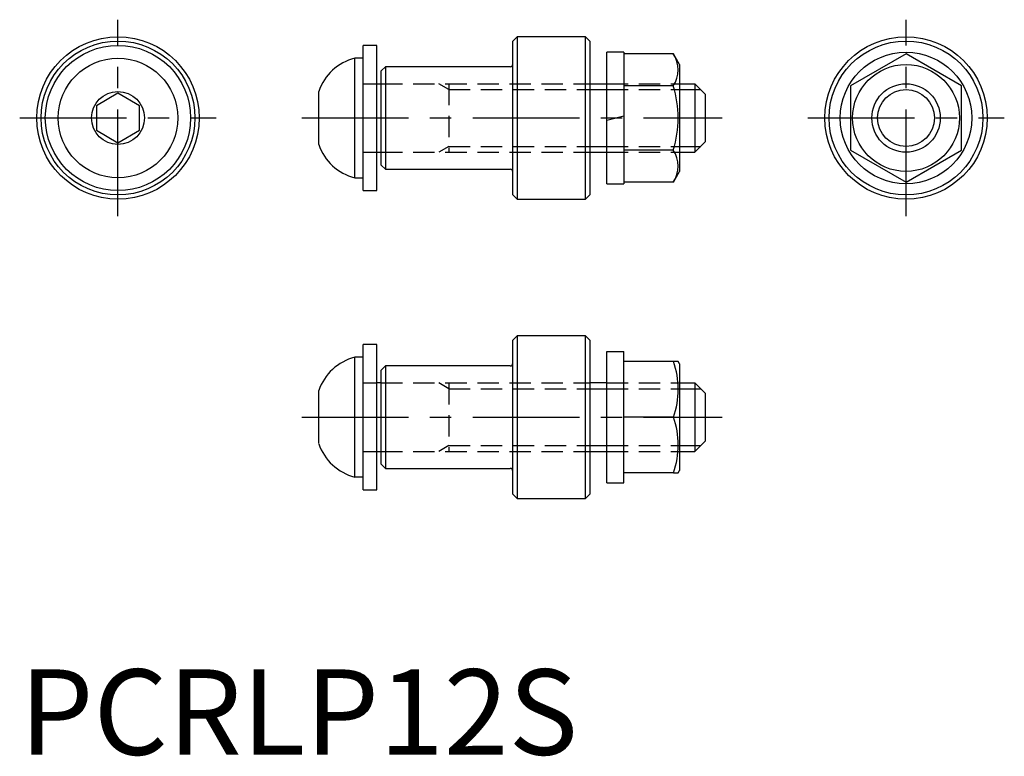
# Model space of a CAD drawing. Extents: x 0 to 115, y 0 to 86.
import ezdxf

# ---------------------------------------------------------------- set-up
doc = ezdxf.new("R2010")
doc.units = 0
doc.header["$LTSCALE"] = 10
doc.linetypes.add('CENTER', pattern=[2, 1.25, -0.25, 0.25, -0.25])
doc.linetypes.add('HIDDEN', pattern=[0.375, 0.25, -0.125])
doc.layers.get('0').update_dxf_attribs({"linetype": 'CONTINUOUS'})
for name, color, linetype in [('1', 1, 'CENTER'), ('2', 2, 'HIDDEN'), ('3', 3, 'CONTINUOUS')]:
    doc.layers.add(name, color=color, linetype=linetype)
doc.styles.add('STANDARD1', font='txt')

msp = doc.modelspace()

# ---------------------------------------------------------------- linework, layer by layer
for p, q in [((41.8, 83), (40.2, 83)), ((40.2, 66), (40.2, 83)), ((41.8, 74.5), (41.8, 83)), ((58.2, 84), (57.7, 83.5)), ((57.7, 65.5), (57.7, 83.5)), ((66.2, 84), (58.2, 84)), ((58.2, 84), (58.2, 65)), ((66.7, 83.5), (66.2, 84)), ((66.2, 65), (66.2, 84)), ((66.7, 83.5), (66.7, 65.5)), ((70.7, 82.2), (68.7, 82.2)), ((68.7, 66.8), (68.7, 82.2)), ((70.7, 82.2), (70.7, 66.8)), ((76.48, 82.01), (70.7, 82.01)), ((77.2, 80.75), (76.48, 82.01)), ((103.7, 82.01), (97.2, 78.25)), ((110.2, 78.25), (103.7, 82.01)), ((40.2, 81.5), (39.2, 81.5)), ((39.2, 67.5), (39.2, 81.5)), ((77.2, 80.75), (77.2, 68.25)), ((42.8, 80.5), (42.3, 80)), ((42.3, 69), (42.3, 80)), ((57.4, 80.5), (42.8, 80.5)), ((42.8, 80.5), (42.8, 68.5)), ((41.8, 78.5), (42.3, 78.5)), ((66.7, 78.5), (68.7, 78.5)), ((77.2, 78.5), (79, 78.5)), ((79, 78.5), (80.2, 77.3)), ((79, 78.5), (79, 70.5)), ((11.5, 77.39), (9, 75.94)), ((14, 75.94), (11.5, 77.39)), ((35, 71.4), (35, 77.6)), ((76.48, 78.25), (70.7, 78.25)), ((80.2, 77.3), (80.2, 71.7)), ((97.2, 78.25), (97.2, 70.75)), ((110.2, 70.75), (110.2, 78.25)), ((9, 75.94), (9, 73.06)), ((14, 73.06), (14, 75.94)), ((41.8, 66), (41.8, 74.5)), ((68.7, 74.23), (70.7, 74.77)), ((9, 73.06), (11.5, 71.61)), ((11.5, 71.61), (14, 73.06)), ((80.2, 71.7), (79, 70.5)), ((41.8, 70.5), (42.3, 70.5)), ((66.7, 70.5), (68.7, 70.5)), ((76.48, 70.75), (70.7, 70.75)), ((77.2, 70.5), (79, 70.5)), ((97.2, 70.75), (103.7, 66.99)), ((103.7, 66.99), (110.2, 70.75)), ((42.3, 69), (42.8, 68.5)), ((42.8, 68.5), (57.4, 68.5)), ((76.48, 66.99), (77.2, 68.25)), ((39.2, 67.5), (40.2, 67.5)), ((76.48, 66.99), (70.7, 66.99)), ((40.2, 66), (41.8, 66)), ((68.7, 66.8), (70.7, 66.8)), ((57.7, 65.5), (58.2, 65)), ((58.2, 65), (66.2, 65)), ((66.2, 65), (66.7, 65.5)), ((58.2, 49), (57.7, 48.5)), ((57.7, 30.5), (57.7, 48.5)), ((66.2, 49), (58.2, 49)), ((58.2, 49), (58.2, 30)), ((66.7, 48.5), (66.2, 49)), ((66.2, 30), (66.2, 49)), ((66.7, 48.5), (66.7, 30.5)), ((41.8, 48), (40.2, 48)), ((40.2, 31), (40.2, 48)), ((41.8, 31), (41.8, 48)), ((40.2, 46.5), (39.2, 46.5)), ((39.2, 32.5), (39.2, 46.5)), ((68.7, 31.8), (68.7, 47.19)), ((68.7, 47.19), (70.7, 47.19)), ((70.7, 31.8), (70.7, 47.19)), ((42.8, 45.5), (42.3, 45)), ((42.3, 34), (42.3, 45)), ((57.4, 45.5), (42.8, 45.5)), ((42.8, 45.5), (42.8, 33.5)), ((76.48, 46), (70.7, 46)), ((77.05, 46), (76.48, 46)), ((77.2, 45.75), (77.06, 46)), ((77.2, 45.75), (77.2, 33.25)), ((42.3, 43.5), (41.8, 43.5)), ((68.7, 43.5), (66.7, 43.5)), ((77.2, 43.5), (79, 43.5)), ((79, 43.5), (80.2, 42.3)), ((79, 43.5), (79, 35.5)), ((35, 36.4), (35, 42.6)), ((80.2, 42.3), (80.2, 36.7)), ((76.48, 39.5), (70.7, 39.5)), ((80.2, 36.7), (79, 35.5)), ((41.8, 35.5), (42.3, 35.5)), ((66.7, 35.5), (68.7, 35.5)), ((77.2, 35.5), (79, 35.5)), ((42.3, 34), (42.8, 33.5)), ((42.8, 33.5), (57.4, 33.5)), ((39.2, 32.5), (40.2, 32.5)), ((76.48, 33), (70.7, 33)), ((76.48, 33), (77.05, 33)), ((77.06, 33), (77.2, 33.25)), ((68.7, 31.8), (70.7, 31.8)), ((40.2, 31), (41.8, 31)), ((57.7, 30.5), (58.2, 30)), ((58.2, 30), (66.2, 30)), ((66.2, 30), (66.7, 30.5))]:
    msp.add_line(p, q)
for centre, radius in [((11.5, 74.5), 9.5), ((11.5, 74.5), 9), ((11.5, 74.5), 8.5), ((103.7, 74.5), 9.5), ((103.7, 74.5), 9), ((103.7, 74.5), 7.7), ((11.5, 74.5), 7), ((103.7, 74.5), 6.25), ((103.7, 74.5), 4), ((11.5, 74.5), 3.1)]:
    msp.add_circle(centre, radius)
for centre, radius, start, end in [((73.64, 80.13), 3.4, 326.4991, 33.5009), ((40.69, 75.69), 6, 104.344, 161.3955), ((57.4, 80.8), 0.3, 270, 0), ((64.36, 74.5), 12.68, 342.7891, 17.2109), ((40.69, 73.31), 6, 198.6045, 255.656), ((73.64, 68.87), 3.4, 326.4991, 33.5009), ((57.4, 68.2), 0.3, 0, 90), ((40.69, 40.69), 6, 104.344, 161.3955), ((57.4, 45.8), 0.3, 270, 0), ((67.5, 42.75), 9.55, 340.1019, 19.8981), ((67.5, 36.25), 9.55, 340.1019, 19.8981), ((40.69, 38.31), 6, 198.6045, 255.656), ((57.4, 33.2), 0.3, 0, 90)]:
    msp.add_arc(centre, radius, start, end)
at = {"layer": '1'}
for p, q in [((11.5, 63), (11.5, 86)), ((103.7, 63), (103.7, 86)), ((0, 74.5), (23, 74.5)), ((33, 74.5), (82.2, 74.5)), ((92.2, 74.5), (115.2, 74.5)), ((33, 39.5), (82.2, 39.5))]:
    msp.add_line(p, q, dxfattribs=at)
at = {"layer": '2'}
for p, q in [((40.2, 78.5), (41.8, 78.5)), ((42.3, 78.5), (66.7, 78.5)), ((50.2, 77.82), (49.03, 78.5)), ((50.2, 78.5), (50.2, 70.5)), ((68.7, 78.5), (77.2, 78.5)), ((50.2, 77.82), (66.7, 77.82)), ((68.7, 77.82), (77.2, 77.82)), ((40.2, 70.5), (41.8, 70.5)), ((42.3, 70.5), (66.7, 70.5)), ((50.2, 71.18), (49.03, 70.5)), ((50.2, 71.18), (66.7, 71.18)), ((68.7, 71.18), (77.2, 71.18)), ((68.7, 70.5), (77.2, 70.5)), ((40.2, 43.5), (41.8, 43.5)), ((42.3, 43.5), (66.7, 43.5)), ((50.2, 42.82), (49.03, 43.5)), ((50.2, 43.5), (50.2, 35.5)), ((50.2, 42.82), (66.7, 42.82)), ((68.7, 43.5), (77.2, 43.5)), ((68.7, 42.82), (77.2, 42.82)), ((50.2, 36.18), (49.03, 35.5)), ((50.2, 36.18), (66.7, 36.18)), ((68.7, 36.18), (77.2, 36.18)), ((40.2, 35.5), (41.8, 35.5)), ((42.3, 35.5), (66.7, 35.5)), ((68.7, 35.5), (77.2, 35.5))]:
    msp.add_line(p, q, dxfattribs=at)
at = {"layer": '3'}
for p, q in [((66.7, 77.82), (68.7, 77.82)), ((77.2, 77.82), (79.68, 77.82)), ((66.7, 71.18), (68.7, 71.18)), ((77.2, 71.18), (79.68, 71.18)), ((66.7, 42.82), (68.7, 42.82)), ((77.2, 42.82), (79.68, 42.82)), ((66.7, 36.18), (68.7, 36.18)), ((77.2, 36.18), (79.68, 36.18))]:
    msp.add_line(p, q, dxfattribs=at)
msp.add_circle((103.7, 74.5), 3.32, dxfattribs=at)

# ---------------------------------------------------------------- texts
at = {"color": 3, "style": 'STANDARD1'}
msp.add_text('PCRLP12S', height=10, dxfattribs=at).set_placement((0, 0))

doc.saveas('drawing.dxf')
